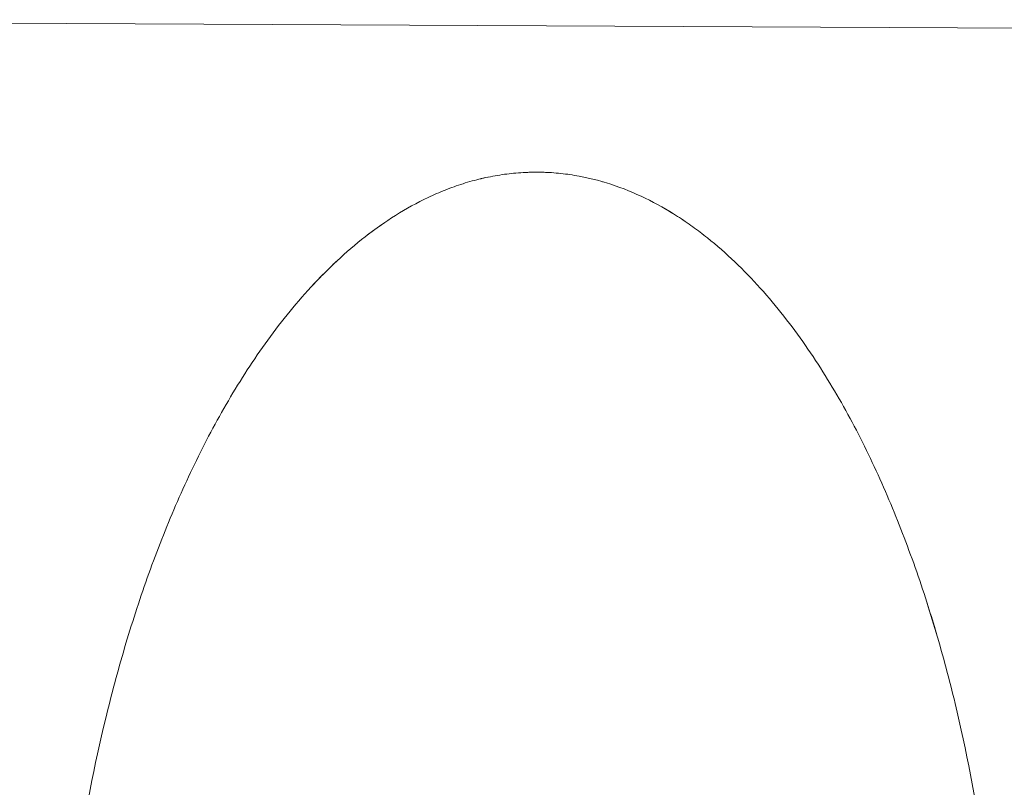
# Model space of a CAD drawing. Units: millimetres. Extents: x -979 to 1589, y -600 to 1145.
# Drawn here: x 229 to 358, y -44 to 57 of the extents above; entities that cross this region are included whole.
import ezdxf

# ---------------------------------------------------------------- set-up
doc = ezdxf.new("R2010")
doc.units = ezdxf.units.MM
doc.linetypes.add('HIDDEN', pattern=[0.375, 0.25, -0.125])
doc.layers.add('HAGS-DIM', color=7, linetype='HIDDEN')
doc.layers.add('HAGS-PLAN', color=2, linetype='Continuous')
doc.styles.add('HAGS-DIM', font='txt.shx', dxfattribs={"height": 200})
doc.dimstyles.new('HAGS-DIM2', dxfattribs={"dimtxt": 200, "dimasz": 250, "dimexe": 200, "dimexo": 500, "dimgap": 50, "dimtad": 0, "dimdec": 1, "dimlfac": 0.001, "dimzin": 0, "dimdsep": 46, "dimtxsty": 'HAGS-DIM', "dimblk1": 'CLOSED', "dimblk2": 'CLOSED', "dimsah": 1, "dimcen": 2.5, "dimse1": 1, "dimse2": 1, "dimclrd": 2, "dimclre": 2, "dimclrt": 7, "dimadec": 0, "dimazin": 0, "dimtfac": 1, "dimtdec": 4, "dimtix": 1, "dimtmove": 0, "dimatfit": 3, "dimldrblk": 'CLOSED', "dimfxl": 1, "dimtolj": 1, "dimtzin": 0, "dimarcsym": 0})

# ---------------------------------------------------------------- blocks, each defined once
blk = doc.blocks.new('_CLOSED')
at = {"color": 0, "linetype": 'ByBlock'}
for p, q in [((-1, 0.16667), (0, 0)), ((-1, 0.16667), (-1, -0.16667)), ((0, 0), (-1, -0.16667)), ((0, 0), (-1, 0))]:
    blk.add_line(p, q, dxfattribs=at)
blk = doc.blocks.new('*D4')
at = {"layer": 'Defpoints', "color": 0, "transparency": 16777216}
for p in [(280.58, 472.08), (-534.92, -145.41), (280.58, -145.41)]:
    blk.add_point(p, dxfattribs=at)
at = {"layer": 'HAGS-DIM', "color": 2, "lineweight": -2, "transparency": 16777216}
for p, q in [((-534.92, 472.08), (-534.92, 722.08)), ((-534.92, 104.59), (-534.92, 222.08))]:
    blk.add_line(p, q, dxfattribs=at)
at = {"layer": 'HAGS-DIM', "color": 2, "lineweight": -2, "transparency": 16777216, "xscale": 250, "yscale": 250, "zscale": 250}
for p, rotation in [((-534.92, 472.08), 90), ((-534.92, -145.41), 270)]:
    blk.add_blockref('_CLOSED', p, dxfattribs=dict(at, rotation=rotation))
at = {"layer": 'HAGS-DIM', "color": 7, "transparency": 16777216, "insert": (-534.92, 955.41), "char_height": 200, "attachment_point": 5, "rotation": 90, "style": 'HAGS-DIM'}
blk.add_mtext('\\A1;0.6', dxfattribs=at)
blk = doc.blocks.new('*D5')
at = {"layer": 'Defpoints', "color": 0, "transparency": 16777216}
for p in [(566.58, 619.58), (23.48, 0.57), (566.58, 0.57)]:
    blk.add_point(p, dxfattribs=at)
at = {"layer": 'HAGS-DIM', "color": 2, "lineweight": -2, "transparency": 16777216}
for p, q in [((-226.52, 619.58), (-476.52, 619.58)), ((23.48, 619.58), (566.58, 619.58)), ((816.58, 619.58), (1066.58, 619.58))]:
    blk.add_line(p, q, dxfattribs=at)
at = {"layer": 'HAGS-DIM', "color": 2, "lineweight": -2, "transparency": 16777216, "xscale": 250, "yscale": 250, "zscale": 250}
blk.add_blockref('_CLOSED', (23.48, 619.58), dxfattribs=at)
at = {"layer": 'HAGS-DIM', "color": 2, "lineweight": -2, "transparency": 16777216, "xscale": 250, "yscale": 250, "zscale": 250, "rotation": 180}
blk.add_blockref('_CLOSED', (566.58, 619.58), dxfattribs=at)
at = {"layer": 'HAGS-DIM', "color": 7, "transparency": 16777216, "insert": (1299.91, 619.58), "char_height": 200, "attachment_point": 5, "style": 'HAGS-DIM'}
blk.add_mtext('\\A1;0.5', dxfattribs=at)

msp = doc.modelspace()

# ---------------------------------------------------------------- linework, layer by layer
at = {"layer": 'HAGS-PLAN', "color": 2, "linetype": 'Continuous', "lineweight": 0}
msp.add_line((464.94, 55.2), (128.88, 56.83), dxfattribs=at)
msp.add_line((464.94, 55.2), (128.88, 56.83), dxfattribs=at)
for points, knots in [([(233.25, -91.59), (233.29, -85.02), (233.56, -78.51), (234.59, -65.6), (235.35, -59.2), (237.36, -46.52), (238.62, -40.24), (240.94, -30.91), (241.79, -27.82), (243.18, -23.2), (243.67, -21.67), (244.68, -18.61), (245.21, -17.08), (246.86, -12.54), (248.05, -9.56), (250.59, -3.71), (251.96, -0.84), (254.91, 4.77), (256.49, 7.52), (259.91, 12.85), (261.75, 15.45), (264.78, 19.2), (265.83, 20.43), (268.02, 22.81), (269.16, 23.96), (271.53, 26.17), (272.77, 27.23), (275.34, 29.24), (276.67, 30.18), (279.44, 31.92), (280.87, 32.72), (283.09, 33.77), (283.84, 34.09), (285.37, 34.7), (286.15, 34.98), (287.73, 35.48), (288.54, 35.7), (290.15, 36.08), (290.96, 36.24), (292.59, 36.5), (293.4, 36.59), (294.64, 36.69), (295.05, 36.71), (295.68, 36.73), (295.99, 36.74), (296.35, 36.75), (296.51, 36.75), (296.61, 36.75), (296.67, 36.75), (296.72, 36.75)], [0, 0, 0, 0, 0.0194559, 0.0194559, 0.0389117, 0.0389117, 0.0583676, 0.0583676, 0.0680955, 0.0680955, 0.0729594, 0.0729594, 0.0778234, 0.0778234, 0.0875513, 0.0875513, 0.0972793, 0.0972793, 0.1070072, 0.1070072, 0.1167351, 0.1167351, 0.1215991, 0.1215991, 0.126463, 0.126463, 0.131327, 0.131327, 0.136191, 0.136191, 0.1410549, 0.1410549, 0.1434869, 0.1434869, 0.1459189, 0.1459189, 0.1483509, 0.1483509, 0.1507829, 0.1507829, 0.1532148, 0.1532148, 0.1544308, 0.1544308, 0.1550388, 0.1553428, 0.1554948, 0.1554948, 0.1556468, 0.1556468, 0.1556468, 0.1556468]), ([(296.72, 36.75), (296.92, 36.74), (297.13, 36.74), (297.55, 36.73), (297.75, 36.72), (298.37, 36.7), (298.79, 36.67), (300.02, 36.56), (300.83, 36.46), (303.25, 36.06), (304.84, 35.66), (307.98, 34.64), (309.49, 34.02), (312.41, 32.6), (313.83, 31.8), (315.88, 30.48), (316.55, 30.02), (317.86, 29.08), (318.5, 28.59), (320.38, 27.09), (321.59, 26.03), (323.91, 23.81), (325.03, 22.65), (327.17, 20.27), (328.2, 19.04), (331.18, 15.26), (332.98, 12.64), (336.33, 7.27), (337.86, 4.51), (340.72, -1.13), (342.04, -4.01), (343.89, -8.42), (344.48, -9.9), (345.62, -12.89), (346.17, -14.4), (347.23, -17.43), (347.73, -18.96), (348.7, -22.03), (349.16, -23.56), (350.49, -28.19), (351.3, -31.29), (353.49, -40.65), (354.67, -46.95), (356.52, -59.68), (357.2, -66.1), (357.86, -75.83), (358.02, -79.09), (358.17, -83.99), (358.2, -85.63), (358.24, -88.92), (358.25, -90.56), (358.24, -92.2)], [-0.077202, -0.077202, -0.077202, -0.077202, -0.076584, -0.076584, -0.0759659, -0.0759659, -0.0747299, -0.0747299, -0.0722578, -0.0722578, -0.0673137, -0.0673137, -0.0623695, -0.0623695, -0.0574253, -0.0574253, -0.0549533, -0.0549533, -0.0524812, -0.0524812, -0.047537, -0.047537, -0.0425929, -0.0425929, -0.0376487, -0.0376487, -0.0277604, -0.0277604, -0.017872, -0.017872, -0.0079837, -0.0079837, -0.0030396, -0.0030396, 0.0019046, 0.0019046, 0.0068488, 0.0068488, 0.0117929, 0.0117929, 0.0216812, 0.0216812, 0.0414579, 0.0414579, 0.0612345, 0.0612345, 0.0711229, 0.0711229, 0.076067, 0.076067, 0.0810112, 0.0810112, 0.0810112, 0.0810112]), ([(286.67, 35.14), (286.76, 35.17), (286.85, 35.2), (287.73, 35.48), (288.54, 35.7), (289.6, 35.95), (289.86, 36.01), (290.12, 36.07)], [0.145636765, 0.145636765, 0.145636765, 0.145636765, 0.145918898, 0.145918898, 0.148350879, 0.148350879, 0.149132767, 0.149132767, 0.149132767, 0.149132767]), ([(313.09, 32.19), (313.8, 31.79), (314.5, 31.36), (315.88, 30.48), (316.55, 30.02), (317.86, 29.08), (318.5, 28.59), (320.38, 27.09), (321.59, 26.03), (323.91, 23.81), (325.03, 22.65), (327.17, 20.27), (328.2, 19.04), (331.18, 15.26), (332.98, 12.64), (336.33, 7.27), (337.86, 4.51), (340.72, -1.13), (342.04, -4.01), (343.89, -8.42), (344.48, -9.9), (345.62, -12.89), (346.17, -14.4), (347.23, -17.43), (347.73, -18.96), (348.59, -21.66), (348.94, -22.83), (349.29, -24.01)], [-0.05991625, -0.05991625, -0.05991625, -0.05991625, -0.05742534, -0.05742534, -0.05495326, -0.05495326, -0.05248118, -0.05248118, -0.04753701, -0.04753701, -0.04259285, -0.04259285, -0.03764869, -0.03764869, -0.02776037, -0.02776037, -0.01787204, -0.01787204, -0.00798372, -0.00798372, -0.00303956, -0.00303956, 0.0019046, 0.0019046, 0.00684876, 0.00684876, 0.01061481, 0.01061481, 0.01061481, 0.01061481]), ([(269.69, 24.45), (269.91, 24.66), (270.13, 24.86), (271.53, 26.17), (272.77, 27.23), (274.88, 28.88), (275.72, 29.5), (276.59, 30.09)], [0.125564135, 0.125564135, 0.125564135, 0.125564135, 0.126463045, 0.126463045, 0.131327008, 0.131327008, 0.134450228, 0.134450228, 0.134450228, 0.134450228]), ([(233.25, -91.59), (233.29, -85.02), (233.56, -78.51), (234.59, -65.6), (235.35, -59.2), (237.36, -46.52), (238.62, -40.24), (240.94, -30.91), (241.79, -27.82), (243.18, -23.2), (243.67, -21.67), (244.68, -18.61), (245.21, -17.08), (246.86, -12.54), (248.05, -9.56), (250.59, -3.71), (251.96, -0.84), (254.91, 4.77), (256.49, 7.52), (259.91, 12.85), (261.75, 15.45), (264.78, 19.2), (265.83, 20.43), (267.45, 22.19), (267.98, 22.74), (268.52, 23.29)], [0, 0, 0, 0, 0.0194559, 0.0194559, 0.0389117, 0.0389117, 0.0583676, 0.0583676, 0.0680955, 0.0680955, 0.0729594, 0.0729594, 0.0778234, 0.0778234, 0.0875513, 0.0875513, 0.0972793, 0.0972793, 0.1070072, 0.1070072, 0.1167351, 0.1167351, 0.1215991, 0.1215991, 0.1239138, 0.1239138, 0.1239138, 0.1239138])]:
    msp.add_open_spline(points, degree=3, knots=knots, dxfattribs=at)
for points in [[(305.22, 35.51), (305.28, 35.5), (305.34, 35.48), (305.39, 35.46)], [(341.99, -3.97), (341.99, -3.97), (341.99, -3.97), (341.98, -3.97)], [(341.99, -3.97), (341.99, -3.97), (341.99, -3.97), (341.98, -3.97)], [(248.3, -9.02), (248.3, -9.02), (248.3, -9.02), (248.3, -9.02)], [(248.3, -9.02), (248.3, -9.02), (248.3, -9.02), (248.3, -9.02)], [(344.26, -9.36), (344.26, -9.36), (344.26, -9.36), (344.27, -9.36)], [(344.26, -9.36), (344.26, -9.36), (344.26, -9.36), (344.27, -9.36)], [(244.22, -20.01), (244.22, -20.01), (244.22, -20.01), (244.22, -20.01)]]:
    msp.add_open_spline(points, degree=3, dxfattribs=at)

# ---------------------------------------------------------------- dimensions: what is measured, and where the dimension line sits
at = {"layer": 'HAGS-DIM'}
dim = msp.add_linear_dim(base=(-534.92, -145.41), p1=(280.58, 472.08), p2=(280.58, -145.41), angle=90, dimstyle='HAGS-DIM2', dxfattribs=at)
dim.commit()
dim.dimension.update_dxf_attribs({"geometry": '*D4', "text_midpoint": (-534.92, 955.41), "dimtype": 160})
dim = msp.add_linear_dim(base=(566.58, 619.58), p1=(23.48, 0.57), p2=(566.58, 0.57), dimstyle='HAGS-DIM2', dxfattribs=at)
dim.commit()
dim.dimension.update_dxf_attribs({"geometry": '*D5', "text_midpoint": (1299.91, 619.58), "dimtype": 160})

doc.saveas('drawing.dxf')
